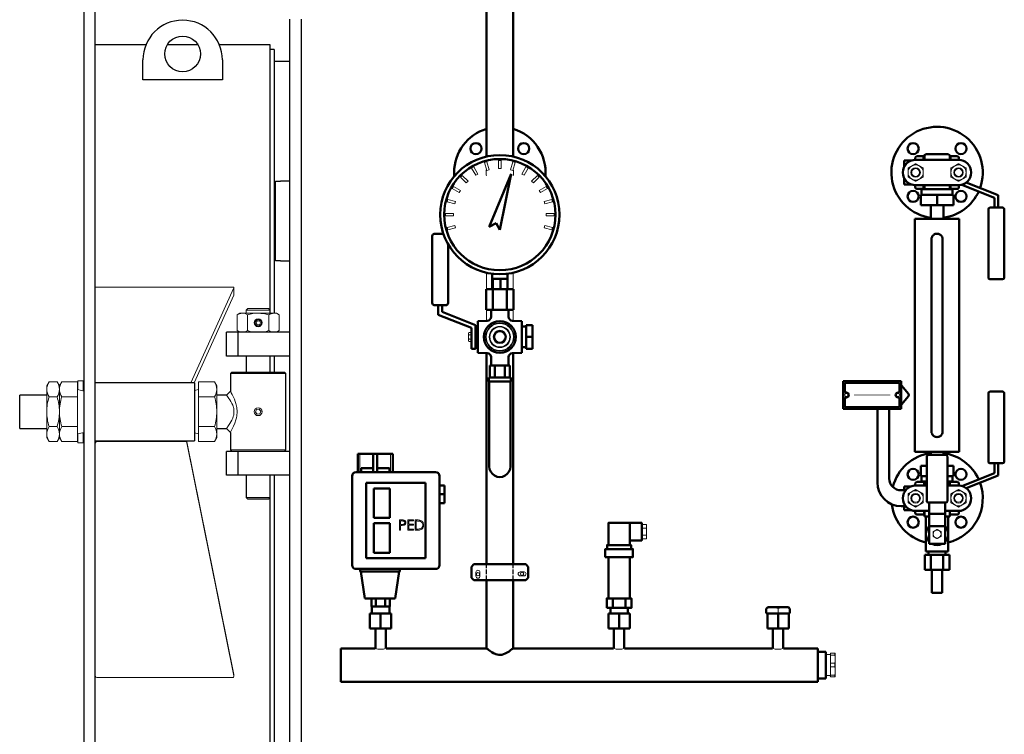
# Model space of a CAD drawing. Units: millimetres. Extents: x -26125 to 17558, y -165573 to 7884.
# Drawn here: x 6876 to 8114, y 3921 to 4820 of the extents above; entities that cross this region are included whole.
import ezdxf

# ---------------------------------------------------------------- set-up
doc = ezdxf.new("R2010")
doc.units = ezdxf.units.MM
doc.header["$LTSCALE"] = 10
doc.linetypes.add('AM_ISO02W050', pattern=[7.5, 6, -1.5])
doc.linetypes.add('AM_ISO08W050', pattern=[18, 12, -1.5, 3, -1.5])
for name, color, linetype, lineweight in [('AM_0', 7, 'Continuous', 50), ('AM_01', 145, 'Continuous', 25), ('AM_3', 6, 'AM_ISO02W050', 25), ('AM_4', 1, 'Continuous', 18), ('AM_6', 2, 'Continuous', 35), ('AM_7', 4, 'AM_ISO08W050', 15)]:
    doc.layers.add(name, color=color, linetype=linetype, lineweight=lineweight)

# ---------------------------------------------------------------- blocks, each defined once
blk = doc.blocks.new('Staffa + targa livello')
at = {"layer": 'AM_0'}
for p, q in [((-96.7, 80.5), (-96.7, 115.5)), ((-96.7, 115.5), (-23.7, 115.5)), ((-94.7, 113.5), (-25.7, 113.5)), ((-94.7, 101), (-94.7, 113.5)), ((-25.7, 101), (-25.7, 113.5)), ((-23.7, 80.5), (-23.7, 115.5)), ((-92.7, 101), (-94.7, 101)), ((-27.7, 101), (-25.7, 101)), ((-94.7, 82.5), (-94.7, 95)), ((-92.7, 95), (-94.7, 95)), ((-27.7, 95), (-25.7, 95)), ((-25.7, 82.5), (-25.7, 95)), ((-96.7, 80.5), (-23.7, 80.5)), ((-94.7, 82.5), (-25.7, 82.5)), ((-53.7, -12), (-53.7, 80.5)), ((-38.7, 80.5), (-38.7, -7)), ((-23.7, -22), (-18.1, -22)), ((-18.1, -42), (-23.7, -42))]:
    blk.add_line(p, q, dxfattribs=at)
blk.add_lwpolyline([(-23.7, 110.1, -0.056127), (-23.4, 109.8), (-14.5, 99.3, -0.365442), (-14.5, 96.7), (-23.4, 86.2, -0.056127), (-23.7, 85.9)], format="xyb", dxfattribs=at)
at = {"layer": 'AM_0', "const_width": 1}
blk.add_lwpolyline([(-83.2, 98), (-37.2, 98)], dxfattribs=at)
at = {"layer": 'AM_0'}
for centre, radius, start, end in [((-92.7, 98), 3, 270, 90), ((-27.7, 98), 3, 90, 270), ((-23.7, -12), 30, 180, 270), ((-23.7, -7), 15, 180, 270)]:
    blk.add_arc(centre, radius, start, end, dxfattribs=at)
at = {"layer": 'AM_4'}
for centre in [(-92.7, 98), (-27.7, 98)]:
    blk.add_circle(centre, 2, dxfattribs=at)
blk = doc.blocks.new('Livelletta completa')
at = {"layer": 'AM_0'}
for p, q in [((-41.5, 6.8), (-41.5, 15)), ((-41.5, 15), (-33.5, 15)), ((-33.5, 15), (-32.6, 15)), ((-33.5, 15), (-33.5, 14.6)), ((-27.5, 18.5), (-27.5, 16)), ((-27, 16), (27, 16)), ((-25.5, 20.5), (-16.9, 20.5)), ((-17, 20), (-17, 16)), ((-16, 16), (-16, 21)), ((0, 23), (-14, 23)), ((14, 23), (0, 23)), ((16, 16), (16, 21)), ((16.9, 20.5), (25.5, 20.5)), ((17, 16), (17, 20)), ((27.5, 16), (27.5, 18.5)), ((-41.5, -15), (-41.5, -6.8)), ((-41.5, -15), (-33.5, -15)), ((-33.5, -14.6), (-33.5, -15)), ((-33.5, -15), (-32.6, -15)), ((-27.5, -16), (-27.5, -18.5)), ((27, -16), (-27, -16)), ((-25.5, -20.5), (-16.9, -20.5)), ((19.5, -21), (-19.5, -21)), ((-19.5, -21), (-19.5, -28)), ((-17, -16), (-17, -20)), ((-16, -21), (-16, -16)), ((16, -21), (16, -16)), ((16.9, -20.5), (25.5, -20.5)), ((17, -20), (17, -16)), ((19.5, -21), (19.5, -28)), ((27.5, -18.5), (27.5, -16)), ((31.2, -15.4), (72.3, -31.7)), ((76.8, -28.6), (36.7, -12.7)), ((-20.5, -28), (0, -28)), ((-20.5, -41), (-20.5, -28)), ((0, -28), (20.5, -28)), ((0, -41), (0, -28)), ((20.5, -41), (20.5, -28)), ((72.3, -31.7), (72.3, -42.2)), ((76.8, -42.2), (76.8, -28.6)), ((0, -41), (-20.5, -41)), ((-8, -58.5), (-8, -41)), ((20.5, -41), (0, -41)), ((8, -58.5), (8, -41)), ((64.5, -132.2), (64.5, -46.2)), ((66.5, -44.2), (82.5, -44.2)), ((84.5, -46.2), (84.5, -132.2)), ((-25.2, -58.5), (-28, -58.5)), ((-28, -58.5), (-28, -351.5)), ((-25.2, -58.5), (-20.2, -58.5)), ((20.2, -58.5), (-20.2, -58.5)), ((20.2, -58.5), (25.2, -58.5)), ((28, -58.5), (25.2, -58.5)), ((28, -58.5), (28, -351.5)), ((-7, -326), (-7, -84)), ((7, -84), (7, -326)), ((82.5, -134.2), (66.5, -134.2)), ((64.5, -277.8), (64.5, -363.8)), ((82.5, -275.8), (66.5, -275.8)), ((84.5, -363.8), (84.5, -277.8)), ((-28, -351.5), (-25.2, -351.5)), ((-20.2, -351.5), (-25.2, -351.5)), ((-20.2, -351.5), (20.2, -351.5)), ((-13, -357.5), (-13, -413.5)), ((11, -355.5), (-11, -355.5)), ((-8, -351.5), (-8, -355.5)), ((8, -351.5), (8, -355.5)), ((13, -413.5), (13, -357.5)), ((25.2, -351.5), (20.2, -351.5)), ((25.2, -351.5), (28, -351.5)), ((-13, -369), (-20.5, -369)), ((-20.5, -369), (-20.5, -382)), ((20.5, -369), (13, -369)), ((20.5, -369), (20.5, -382)), ((66.5, -365.8), (82.5, -365.8)), ((72.3, -378.3), (72.3, -367.8)), ((76.8, -367.8), (76.8, -381.4)), ((-20.5, -382), (-13, -382)), ((-19.5, -382), (-19.5, -389)), ((13, -382), (20.5, -382)), ((19.5, -382), (19.5, -389)), ((31.2, -394.6), (72.3, -378.3)), ((76.8, -381.4), (36.7, -397.3)), ((-41.5, -395), (-33.5, -395)), ((-41.5, -395), (-41.5, -400)), ((-32.6, -395), (-33.5, -395)), ((-33.5, -395.4), (-33.5, -395)), ((-27.5, -394), (-27.5, -391.5)), ((-13, -394), (-27, -394)), ((-16.9, -389.5), (-25.5, -389.5)), ((-13, -389), (-19.5, -389)), ((-16, -394), (-16, -389)), ((19.5, -389), (13, -389)), ((27, -394), (13, -394)), ((16, -394), (16, -389)), ((25.5, -389.5), (16.9, -389.5)), ((27.5, -391.5), (27.5, -394)), ((-41.5, -420), (-41.5, -425)), ((-11, -415.5), (11, -415.5)), ((-10, -415.5), (-10, -429.5)), ((10, -429.5), (10, -415.5)), ((-41.5, -425), (-33.5, -425)), ((-33.5, -425), (-33.5, -424.6)), ((-32.6, -425), (-33.5, -425)), ((-27.5, -428.5), (-27.5, -426)), ((-27, -426), (-10, -426)), ((-16.9, -430.5), (-25.5, -430.5)), ((-16, -433), (-16, -426)), ((-10, -433), (-16, -433)), ((-14, -433), (-14, -455)), ((-10, -429.5), (-10, -445.3)), ((10, -429.5), (-10, -429.5)), ((10, -426), (27, -426)), ((10, -445.3), (10, -429.5)), ((16, -433), (10, -433)), ((14, -433), (14, -455)), ((16, -433), (16, -426)), ((25.5, -430.5), (16.9, -430.5)), ((27.5, -426), (27.5, -428.5)), ((-10, -445.3), (-10, -467.5)), ((10, -445.3), (-10, -445.3)), ((10, -467.5), (10, -445.3)), ((-14, -455), (-14, -477)), ((14, -455), (14, -477)), ((10, -467.5), (-10, -467.5)), ((-15.6, -500), (-15.6, -481)), ((-7.8, -481), (-15.6, -481)), ((-14, -477), (0, -477)), ((-10.7, -477), (-10.7, -481)), ((-7.8, -500), (-7.8, -481)), ((7.8, -481), (-7.8, -481)), ((0, -477), (14, -477)), ((7.8, -500), (7.8, -481)), ((15.6, -481), (7.8, -481)), ((10.6, -477), (10.6, -481)), ((15.6, -500), (15.6, -481)), ((-15.6, -500), (-7.8, -500)), ((-7.8, -500), (7.8, -500)), ((-6.5, -500), (-6.5, -529)), ((6.5, -500), (6.5, -529)), ((7.8, -500), (15.6, -500)), ((-6.5, -529), (6.5, -529))]:
    blk.add_line(p, q, dxfattribs=at)
for centre in [(-30.1, 30.1), (30.1, 30.1), (-30.1, -30.1), (30.1, -30.1), (-30.1, -379.9), (30.1, -379.9), (-30.1, -440.1), (30.1, -440.1)]:
    blk.add_circle(centre, 7, dxfattribs=at)
for centre, radius, start, end in [((0, 0), 57.5, 340.1071, 262.0025), ((-27, 0), 16, 90, 270), ((-25.5, 18.5), 2, 90, 180), ((-15, 20), 2, 114.2952, 180), ((-14, 21), 2, 90, 180), ((14, 21), 2, 0, 90), ((15, 20), 2, 0, 65.7048), ((25.5, 18.5), 2, 0, 90), ((27, 0), 16, 270, 90), ((-25.5, -18.5), 2, 180, 270), ((-15, -20), 2, 180, 210), ((0, 0), 57.5, 277.9975, 335.5206), ((15, -20), 2, 330, 0), ((25.5, -18.5), 2, 270, 0), ((66.5, -46.2), 2, 90, 180), ((70.3, -42.2), 2, 270, 0), ((78.8, -42.2), 2, 180, 270), ((82.5, -46.2), 2, 0, 90), ((0, -84), 7, 130.9893, 180), ((0, -84), 7, 0, 49.0107), ((66.5, -132.2), 2, 180, 270), ((82.5, -132.2), 2, 270, 0), ((66.5, -277.8), 2, 90, 180), ((82.5, -277.8), 2, 0, 90), ((0, -326), 7, 180, 229.0107), ((0, -326), 7, 310.9893, 0), ((0, -410), 57.5, 97.9975, 165.5339), ((-11, -357.5), 2, 90, 180), ((0, -410), 57.5, 24.4794, 82.0025), ((11, -357.5), 2, 0, 90), ((66.5, -363.8), 2, 180, 270), ((70.3, -367.8), 2, 0, 90), ((78.8, -367.8), 2, 90, 180), ((82.5, -363.8), 2, 270, 0), ((-27, -410), 16, 90, 270), ((-25.5, -391.5), 2, 90, 180), ((0, -410), 57.5, 284.0919, 19.8929), ((25.5, -391.5), 2, 0, 90), ((27, -410), 16, 270, 90), ((0, -410), 57.5, 187.5321, 255.9081), ((-11, -413.5), 2, 180, 270), ((11, -413.5), 2, 270, 0), ((-25.5, -428.5), 2, 180, 270), ((25.5, -428.5), 2, 270, 0), ((0, -455), 14, 135.5847, 224.4153), ((0, -455), 14, 315.5847, 44.4153), ((0, -455), 14, 243.2345, 296.7655)]:
    blk.add_arc(centre, radius, start, end, dxfattribs=at)
for points in [[(4.6, -78.7), (4.3, -78.4), (3.9, -78.2), (3, -77.6), (2.4, -77.4), (0.7, -77), (-0.4, -76.9), (-2.6, -77.4), (-3.7, -77.9), (-4.6, -78.7)], [(-4.6, -331.3), (-4.3, -331.6), (-3.9, -331.8), (-3, -332.4), (-2.4, -332.6), (-0.7, -333), (0.4, -333.1), (2.6, -332.6), (3.7, -332.1), (4.6, -331.3)]]:
    blk.add_open_spline(points, degree=3, knots=[0, 0, 0, 0, 2.137547, 2.137547, 5.557623, 5.557623, 11.029745, 11.029745, 17.100379, 17.100379, 17.100379, 17.100379], dxfattribs=at)
at = {"layer": 'AM_4'}
for p, q in [((-17, -394), (-17, -390)), ((17, -390), (17, -394)), ((-17, -430), (-17, -426)), ((17, -426), (17, -430))]:
    blk.add_line(p, q, dxfattribs=at)
for centre, radius in [((-27, 0), 9.5), ((-27, 0), 6), ((-27, 0), 4.93), ((27, 0), 9.5), ((27, 0), 6), ((27, 0), 4.93), ((-27, -410), 9.5), ((-27, -410), 6), ((-27, -410), 4.93), ((27, -410), 9.5), ((27, -410), 6), ((27, -410), 4.93)]:
    blk.add_circle(centre, radius, dxfattribs=at)
for centre, radius, start, end in [((-15, -390), 2, 150, 180), ((15, -390), 2, 0, 30), ((-15, -430), 2, 180, 240), ((15, -430), 2, 300, 0), ((0, -455), 5, 0, 180), ((0, -455), 5, 180, 0)]:
    blk.add_arc(centre, radius, start, end, dxfattribs=at)
for points, weights in [([(-27, 11), (-31.8, 8.2), (-36.5, 5.5)], [1, 1.15470053838, 1]), ([(-36.5, 5.5), (-36.5, 0), (-36.5, -5.5)], [1, 1.15470053838, 1]), ([(-17.5, 5.5), (-22.2, 8.2), (-27, 11)], [1, 1.15470053838, 1]), ([(-17.5, -5.5), (-17.5, 0), (-17.5, 5.5)], [1, 1.15470053838, 1]), ([(27, 11), (22.2, 8.2), (17.5, 5.5)], [1, 1.15470053838, 1]), ([(17.5, 5.5), (17.5, 0), (17.5, -5.5)], [1, 1.15470053838, 1]), ([(36.5, 5.5), (31.8, 8.2), (27, 11)], [1, 1.15470053838, 1]), ([(36.5, -5.5), (36.5, 0), (36.5, 5.5)], [1, 1.15470053838, 1]), ([(-36.5, -5.5), (-31.8, -8.2), (-27, -11)], [1, 1.15470053838, 1]), ([(-27, -11), (-22.2, -8.2), (-17.5, -5.5)], [1, 1.15470053838, 1]), ([(17.5, -5.5), (22.2, -8.2), (27, -11)], [1, 1.15470053838, 1]), ([(27, -11), (31.8, -8.2), (36.5, -5.5)], [1, 1.15470053838, 1]), ([(-27, -399), (-31.8, -401.8), (-36.5, -404.5)], [1, 1.15470053838, 1]), ([(-36.5, -404.5), (-36.5, -410), (-36.5, -415.5)], [1, 1.15470053838, 1]), ([(-17.5, -404.5), (-22.2, -401.8), (-27, -399)], [1, 1.15470053838, 1]), ([(-17.5, -415.5), (-17.5, -410), (-17.5, -404.5)], [1, 1.15470053838, 1]), ([(27, -399), (22.2, -401.8), (17.5, -404.5)], [1, 1.15470053838, 1]), ([(17.5, -404.5), (17.5, -410), (17.5, -415.5)], [1, 1.15470053838, 1]), ([(36.5, -404.5), (31.8, -401.8), (27, -399)], [1, 1.15470053838, 1]), ([(36.5, -415.5), (36.5, -410), (36.5, -404.5)], [1, 1.15470053838, 1]), ([(-36.5, -415.5), (-31.8, -418.2), (-27, -421)], [1, 1.15470053838, 1]), ([(-27, -421), (-22.2, -418.2), (-17.5, -415.5)], [1, 1.15470053838, 1]), ([(17.5, -415.5), (22.2, -418.2), (27, -421)], [1, 1.15470053838, 1]), ([(27, -421), (31.8, -418.2), (36.5, -415.5)], [1, 1.15470053838, 1]), ([(-5, -452.1), (-2.5, -450.7), (0, -449.2)], [1, 1.15455095302, 1]), ([(-5, -455), (-5, -453.7), (-5, -452.1)], [1, 1.0380269746, 1]), ([(-5, -457.9), (-5, -456.3), (-5, -455)], [1, 1.0380269746, 1]), ([(0, -460.8), (-2.5, -459.3), (-5, -457.9)], [1, 1.15455095302, 1]), ([(0, -449.2), (2.5, -450.7), (5, -452.1)], [1, 1.15455095302, 1]), ([(5, -457.9), (2.5, -459.3), (0, -460.8)], [1, 1.15455095302, 1]), ([(5, -452.1), (5, -453.7), (5, -455)], [1, 1.0380269746, 1]), ([(5, -455), (5, -456.3), (5, -457.9)], [1, 1.0380269746, 1])]:
    blk.add_rational_spline(points, weights, degree=2, dxfattribs=at)
at = {"layer": 'AM_7'}
blk.add_blockref('Staffa + targa livello', (-21.4, -378), dxfattribs=at)
blk = doc.blocks.new('PRESSOSTATO')
at = {"layer": 'AM_0'}
for p, q in [((-28.8, 201), (-28.8, 178)), ((15.2, 201), (-28.8, 201)), ((-9.3, 201), (-9.3, 178)), ((-4.3, 178), (-4.3, 201)), ((15.2, 178), (15.2, 201)), ((-30.8, 178), (69.2, 178)), ((-24.6, 183), (-24.6, 178)), ((-9.2, 183), (-24.6, 183)), ((11.1, 183), (-4.3, 183)), ((11.1, 178), (11.1, 183)), ((-35.8, 61), (-35.8, 173)), ((-18.3, 69.5), (-18.3, 164.5)), ((-18.3, 164.5), (56.7, 164.5)), ((56.7, 164.5), (56.7, 69.5)), ((74.2, 173), (74.2, 61)), ((-8.3, 120.5), (-8.3, 157.5)), ((-8.3, 157.5), (11.7, 157.5)), ((11.7, 157.5), (11.7, 120.5)), ((74.2, 161), (80.2, 161)), ((74.2, 150), (80.2, 150)), ((80.2, 150), (80.2, 161)), ((80.2, 139), (80.2, 150)), ((74.2, 139), (80.2, 139)), ((11.7, 120.5), (-8.3, 120.5)), ((-8.3, 76.5), (-8.3, 113.5)), ((-8.3, 113.5), (11.7, 113.5)), ((11.7, 113.5), (11.7, 76.5)), ((11.7, 76.5), (-8.3, 76.5)), ((56.7, 69.5), (-18.3, 69.5)), ((69.2, 56), (-30.8, 56)), ((-25.8, 53), (-25.8, 56)), ((-25.8, 53), (24.2, 53)), ((-24.8, 53), (-20, 19)), ((18.4, 19), (23.2, 53)), ((24.2, 56), (24.2, 53)), ((-20, 19), (18.4, 19)), ((-11.5, 9), (-11.5, 19)), ((-5.8, 9), (-5.8, 19)), ((5.8, 9), (5.8, 19)), ((11.5, 9), (11.5, 19)), ((11.5, 9), (-11.5, 9)), ((-11, 9), (-11, 0)), ((-11, 0), (11, 0)), ((11, 0), (11, 9))]:
    blk.add_line(p, q, dxfattribs=at)
for centre, start, end in [((-30.8, 173), 90, 180), ((69.2, 173), 0, 90), ((-30.8, 61), 180, 270), ((69.2, 61), 270, 0)]:
    blk.add_arc(centre, 5, start, end, dxfattribs=at)
at = {"layer": 'AM_4'}
for p, q in [((-26.1, 178), (-26.1, 201)), ((12.6, 201), (12.6, 178)), ((23.9, 117.7), (26.3, 117.7)), ((23.9, 105), (23.9, 117.7)), ((25, 116.4), (25, 112.2)), ((27.3, 116.4), (25, 116.4)), ((25, 112.2), (27.2, 112.1)), ((34.3, 117.7), (41.4, 117.7)), ((34.3, 105), (34.3, 117.7)), ((35.4, 116.4), (35.4, 112.5)), ((41.4, 116.4), (35.4, 116.4)), ((35.4, 112.5), (41.4, 112.5)), ((41.4, 117.7), (41.4, 116.4)), ((41.4, 112.5), (41.4, 111.2)), ((43.7, 117.7), (46.3, 117.7)), ((43.7, 105), (43.7, 117.7)), ((44.9, 116.4), (44.9, 106.3)), ((45.8, 116.4), (44.9, 116.4)), ((25, 105), (23.9, 105)), ((25, 110.9), (25, 105)), ((25.9, 110.9), (25, 110.9)), ((41.4, 105), (34.3, 105)), ((35.4, 111.2), (35.4, 106.3)), ((41.4, 111.2), (35.4, 111.2)), ((35.4, 106.3), (41.4, 106.3)), ((41.4, 106.3), (41.4, 105)), ((47.7, 105), (43.7, 105)), ((44.9, 106.3), (46.3, 106.3))]:
    blk.add_line(p, q, dxfattribs=at)
for points, knots in [([(26.3, 117.7), (26.9, 117.7), (27.9, 117.7), (28.8, 117.6), (29.2, 117.5)], [0, 0, 0, 0, 0.560313, 1, 1, 1, 1]), ([(27.2, 112.1), (27.6, 112.1), (28.3, 112.2), (29.3, 112.3), (29.9, 112.8), (30.4, 113.3), (30.5, 113.9), (30.5, 114.3)], [0, 0, 0, 0, 0.251133, 0.501039, 0.626323, 0.751733, 1, 1, 1, 1]), ([(30.5, 114.3), (30.5, 114.7), (30.4, 115.2), (29.9, 115.8), (29.3, 116.2), (28.4, 116.4), (27.7, 116.4), (27.3, 116.4)], [0, 0, 0, 0, 0.248314, 0.373729, 0.499032, 0.748873, 1, 1, 1, 1]), ([(31.7, 114.3), (31.6, 113.9), (31.6, 113), (30.9, 112), (30.1, 111.4), (29.5, 111.2), (29.1, 111.1)], [0, 0, 0, 0, 0.280067, 0.559335, 0.779455, 1, 1, 1, 1]), ([(29.2, 117.5), (29.6, 117.4), (30.4, 117.1), (31.2, 116.2), (31.6, 115.3), (31.7, 114.6), (31.7, 114.3)], [0, 0, 0, 0, 0.279711, 0.559388, 0.779477, 1, 1, 1, 1]), ([(49.7, 116), (48.9, 116.2), (47.6, 116.4), (46.3, 116.4), (45.8, 116.4)], [0, 0, 0, 0, 0.559541, 1, 1, 1, 1]), ([(46.3, 117.7), (47, 117.7), (48.4, 117.7), (49.7, 117.4), (50.3, 117.2)], [0, 0, 0, 0, 0.560439, 1, 1, 1, 1]), ([(53, 111.2), (53, 111.8), (52.9, 113), (52.1, 114.5), (51, 115.5), (50.1, 115.9), (49.7, 116)], [0, 0, 0, 0, 0.28019, 0.559757, 0.779794, 1, 1, 1, 1]), ([(50.3, 117.2), (51, 116.9), (52.3, 116.3), (53.4, 114.6), (54.1, 112.9), (54.1, 111.8), (54.1, 111.2)], [0, 0, 0, 0, 0.2794182, 0.5590307, 0.7794096, 1, 1, 1, 1]), ([(29.1, 111.1), (28.5, 111), (27.5, 110.9), (26.4, 110.9), (25.9, 110.9)], [0, 0, 0, 0, 0.5596932, 1, 1, 1, 1]), ([(46.3, 106.3), (47, 106.3), (48.2, 106.3), (49.4, 106.5), (49.9, 106.6)], [0, 0, 0, 0, 0.560426, 1, 1, 1, 1]), ([(54.1, 111.2), (54.1, 110.6), (54, 109.3), (53.3, 107.5), (51.9, 105.9), (49.9, 105.1), (48.4, 105), (47.7, 105)], [0, 0, 0, 0, 0.187044, 0.373837, 0.560392, 0.77941, 1, 1, 1, 1]), ([(49.9, 106.6), (50.5, 106.8), (51.5, 107.3), (52.4, 108.5), (52.9, 109.9), (53, 110.8), (53, 111.2)], [0, 0, 0, 0, 0.279581, 0.559123, 0.779385, 1, 1, 1, 1])]:
    blk.add_open_spline(points, degree=3, knots=knots, dxfattribs=at)
blk = doc.blocks.new('Trasmettitore')
at = {"layer": 'AM_0'}
for p, q in [((11, 0), (-11, 0)), ((-11, -7), (-11, 0)), ((-8, 12), (-8, 0)), ((8, 12), (8, 0)), ((11, -7), (11, 0))]:
    blk.add_line(p, q, dxfattribs=at)
for points in [[(-13.5, 79), (13.5, 79), (13.5, 107), (-13.5, 107)], [(13.5, 85), (28.5, 85), (28.5, 107), (13.5, 107)], [(-15, 74), (15, 74), (15, 79), (-15, 79)], [(-17.5, 64), (17.5, 64), (17.5, 74), (-17.5, 74)], [(-13.5, 12), (13.5, 12), (13.5, 64), (-13.5, 64)], [(-15.5, 0), (15.5, 0), (15.5, 12), (-15.5, 12)]]:
    blk.add_lwpolyline(points, close=True, dxfattribs=at)
at = {"layer": 'AM_4'}
for p, q in [((29.5, 103), (28.5, 103)), ((29.5, 89), (29.5, 103)), ((29.5, 100.5), (34.5, 100.5)), ((28.5, 89), (29.5, 89)), ((29.5, 91.5), (34.5, 91.5)), ((-10.65, 0), (-10.65, -7)), ((10.65, -7), (10.65, 0))]:
    blk.add_line(p, q, dxfattribs=at)
blk.add_lwpolyline([(29.5, 87), (34.5, 87), (34.5, 105), (29.5, 105)], close=True, dxfattribs=at)
blk = doc.blocks.new('Rampa strum GSX010 gss72')
at = {"layer": 'AM_0'}
for p, q in [((-16.7, 280), (-16.7, 20.1)), ((16.7, 20.1), (16.7, 280)), ((14.3, -1.8), (-13.3, -68.3)), ((0, -72.3), (14.3, -1.8)), ((-13.3, -68.3), (-4.6, -63.7)), ((-4.6, -63.7), (0, -72.3)), ((-85, -80), (-85, -164)), ((-82, -77), (-71.1, -77)), ((-65, -164), (-65, -90.4)), ((-9.6, -127.4), (-9.6, -134)), ((-9, -134), (-9.6, -134)), ((-9.6, -147), (-9.6, -134)), ((-8.9, -134), (-9, -134)), ((-8.9, -147), (-8.9, -134)), ((-6.4, -134), (-8.9, -134)), ((-1.7, -134), (-6.4, -134)), ((0.7, -134), (-1.7, -134)), ((0.7, -147), (0.7, -134)), ((3, -134), (0.7, -134)), ((7.3, -134), (3, -134)), ((9.6, -134), (7.3, -134)), ((9.6, -134), (9.6, -127.4)), ((9.6, -147), (9.6, -134)), ((-17.3, -147), (-17.3, -173)), ((-8.7, -147), (-17.3, -147)), ((-8.7, -173), (-8.7, -147)), ((8.7, -147), (-8.7, -147)), ((8.7, -173), (8.7, -147)), ((17.3, -147), (8.7, -147)), ((17.3, -173), (17.3, -147)), ((-68, -167), (-82, -167)), ((-77.5, -167), (-77.5, -179)), ((-72.5, -167), (-72.5, -175.5)), ((-8.7, -173), (-17.3, -173)), ((-11, -173), (-11, -181.6)), ((8.7, -173), (-8.7, -173)), ((17.3, -173), (8.7, -173)), ((11, -181.6), (11, -173)), ((-77.5, -179), (-35.5, -195.5)), ((-30.5, -192), (-72.5, -175.5)), ((-35.5, -195.5), (-35.5, -222)), ((-30.5, -202.4), (-30.5, -192)), ((-27.5, -196), (-30.5, -196)), ((-15.8, -186.6), (-27.5, -187)), ((-27.5, -227), (-27.5, -187)), ((27.5, -187), (15.8, -186.6)), ((27.5, -207), (27.5, -187)), ((33, -194), (27.5, -194)), ((33, -207), (33, -192)), ((33, -192), (41, -192)), ((41, -207), (41, -192)), ((-30.5, -211.6), (-30.5, -202.4)), ((27.5, -227), (27.5, -207)), ((33, -222), (33, -207)), ((33, -207), (41, -207)), ((41, -222), (41, -207)), ((-35.5, -222), (-30.5, -222)), ((-30.5, -222), (-30.5, -211.6)), ((-30.5, -218), (-27.5, -218)), ((27.5, -220), (33, -220)), ((41, -222), (33, -222)), ((-27.5, -227), (-15.8, -227.4)), ((-16.7, -227.4), (-16.7, -493.1)), ((-11, -232.4), (-11, -243)), ((11, -243), (11, -232.4)), ((15.8, -227.4), (27.5, -227)), ((16.7, -493.1), (16.7, -227.4)), ((-12.7, -243), (-12.7, -258)), ((-12.7, -243), (-9.5, -243)), ((-9.5, -243), (-6.4, -243)), ((-6.4, -243), (-6.4, -258)), ((-6.4, -243), (0, -243)), ((0, -243), (6.4, -243)), ((6.4, -243), (6.4, -258)), ((6.4, -243), (9.5, -243)), ((9.5, -243), (12.7, -243)), ((12.7, -258), (12.7, -243)), ((-14, -258), (-14, -263)), ((-14, -258), (-12.1, -258)), ((-12.1, -258), (14, -258)), ((14, -263), (14, -258)), ((-14, -263), (-12.1, -263)), ((-13.3, -263), (-13.3, -370)), ((-12.1, -263), (14, -263)), ((13.3, -370), (13.3, -263)), ((-32.5, -493.1), (-35.5, -496.1)), ((32.5, -493.1), (-32.5, -493.1)), ((35.5, -496.1), (32.5, -493.1)), ((-35.5, -510.1), (-35.5, -496.1)), ((35.5, -510.1), (35.5, -496.1)), ((-35.5, -510.1), (-32.5, -513.1)), ((32.5, -513.1), (-32.5, -513.1)), ((-16.7, -513.1), (-16.7, -598.9)), ((16.7, -598.9), (16.7, -513.1)), ((32.5, -513.1), (35.5, -510.1)), ((-163.5, -555.2), (-163.3, -555)), ((-163.5, -573.8), (-163.5, -555.2)), ((-163.3, -555), (-136.7, -555)), ((-150, -555.2), (-150, -555)), ((-150, -573.8), (-150, -555.2)), ((-136.5, -555.2), (-136.7, -555)), ((-136.5, -573.8), (-136.5, -555.2)), ((136.5, -555.2), (136.7, -555)), ((136.5, -573.8), (136.5, -555.2)), ((136.7, -555), (163.3, -555)), ((150, -555.2), (150, -555)), ((150, -573.8), (150, -555.2)), ((163.5, -555.2), (163.3, -555)), ((163.5, -573.8), (163.5, -555.2)), ((335, -549), (337, -547)), ((335, -554), (335, -549)), ((336, -555), (335, -554)), ((336, -555), (364, -555)), ((336.5, -555.2), (336.7, -555)), ((336.5, -573.8), (336.5, -555.2)), ((336.7, -555), (363.3, -555)), ((337, -547), (363, -547)), ((350, -555.2), (350, -555)), ((350, -573.8), (350, -555.2)), ((363, -547), (365, -549)), ((363.5, -555.2), (363.3, -555)), ((363.5, -573.8), (363.5, -555.2)), ((364, -555), (365, -554)), ((365, -549), (365, -554)), ((-163.5, -573.8), (-163.3, -574)), ((-136.7, -574), (-163.3, -574)), ((-156.5, -574), (-156.5, -599.1)), ((-150, -573.8), (-150, -574)), ((-143.5, -599.1), (-143.5, -574)), ((-136.7, -574), (-136.5, -573.8)), ((136.5, -573.8), (136.7, -574)), ((163.3, -574), (136.7, -574)), ((143.5, -574), (143.5, -599.1)), ((150, -573.8), (150, -574)), ((156.5, -599.1), (156.5, -574)), ((163.3, -574), (163.5, -573.8)), ((336.5, -573.8), (336.7, -574)), ((363.3, -574), (336.7, -574)), ((343.5, -574), (343.5, -599.1)), ((350, -573.8), (350, -574)), ((356.5, -599.1), (356.5, -574)), ((363.3, -574), (363.5, -573.8)), ((-156.9, -598.9), (-200, -598.9)), ((-200, -598.9), (-200, -641.1)), ((-16.7, -598.9), (-143, -598.9)), ((143, -598.9), (16.7, -598.9)), ((343, -598.9), (157, -598.9)), ((400, -598.9), (357, -598.9)), ((400, -598.9), (400, -641.1)), ((410, -603.1), (400, -603.1)), ((410, -636.8), (410, -603.1)), ((-200, -641.1), (400, -641.1)), ((400, -636.8), (410, -636.8))]:
    blk.add_line(p, q, dxfattribs=at)
at = {"layer": 'AM_0', "flags": 128}
blk.add_lwpolyline([(-16.7, -598.9), (-16.5, -599), (-16, -599.4), (-15.2, -600.1), (-14.1, -600.9), (-12.4, -602.1), (-10.2, -603.6), (-7.8, -605), (-4.9, -606.2), (-3.2, -606.7), (-1.3, -607), (0.6, -607.1), (2.5, -606.9), (4.6, -606.3), (6.6, -605.5), (9.2, -604.1), (11.6, -602.7), (13.6, -601.3), (15.2, -600.1), (16, -599.5), (16.5, -599.1), (16.7, -598.9), (16.7, -598.9)], dxfattribs=at)
at = {"layer": 'AM_0'}
for centre, radius in [((-30.1, 30.1), 7), ((30.1, 30.1), 7), ((0, -53), 75), ((0, -53), 70), ((0, -207), 20)]:
    blk.add_circle(centre, radius, dxfattribs=at)
for centre, radius, start, end in [((0, 280), 16.7, 0, 180), ((0, 0), 57.5, 106.884, 180), ((0, 0), 57.5, 355.3864, 73.116), ((0, 0), 57.5, 180, 184.6136), ((-82, -80), 3, 90, 180), ((-82, -164), 3, 180, 270), ((-68, -164), 3, 270, 0), ((-16, -181.6), 5, 271.5268, 359.9747), ((16, -181.6), 5, 180.0251, 268.4688), ((0, -270), 57.5, 118.5719, 122.0348), ((-16, -232.4), 5, 0.0254, 88.4731), ((16, -232.4), 5, 91.5315, 179.9747), ((0, -370), 13.3, 179.9821, 360)]:
    blk.add_arc(centre, radius, start, end, dxfattribs=at)
at = {"layer": 'AM_3', "ltscale": 0.1}
for p, q in [((-16.7, -513.1), (-16.7, -493.1)), ((16.7, -513.1), (16.7, -493.1))]:
    blk.add_line(p, q, dxfattribs=at)
at = {"layer": 'AM_4'}
for p, q in [((-16.2, 13.4), (-19.2, 12.6)), ((-19.2, 12.6), (-16.5, 2.7)), ((-13.6, 3.5), (-16.2, 13.4)), ((-1.5, 15.3), (-1.5, 5.1)), ((1.5, 15.3), (-1.5, 15.3)), ((1.5, 5.1), (1.5, 15.3)), ((16.2, 13.4), (13.6, 3.5)), ((19.2, 12.6), (16.2, 13.4)), ((16.5, 2.7), (19.2, 12.6)), ((-32.8, 7), (-35.5, 5.4)), ((-35.5, 5.4), (-30.4, -3.4)), ((-27.7, -1.9), (-32.8, 7)), ((-16.5, 2.7), (-13.6, 3.5)), ((-1.5, 5.1), (1.5, 5.1)), ((13.6, 3.5), (16.5, 2.7)), ((32.8, 7), (27.7, -1.9)), ((30.4, -3.4), (35.5, 5.4)), ((35.5, 5.4), (32.8, 7)), ((-47.2, -3.6), (-49.4, -5.8)), ((-49.4, -5.8), (-42.2, -13)), ((-40, -10.8), (-47.2, -3.6)), ((-42.2, -13), (-40, -10.8)), ((-30.4, -3.4), (-27.7, -1.9)), ((27.7, -1.9), (30.4, -3.4)), ((47.2, -3.6), (40, -10.8)), ((40, -10.8), (42.2, -13)), ((42.2, -13), (49.4, -5.8)), ((49.4, -5.8), (47.2, -3.6)), ((-58.4, -17.5), (-60, -20.2)), ((-60, -20.2), (-51.1, -25.3)), ((-49.6, -22.6), (-58.4, -17.5)), ((-51.1, -25.3), (-49.6, -22.6)), ((58.4, -17.5), (49.6, -22.6)), ((49.6, -22.6), (51.1, -25.3)), ((51.1, -25.3), (60, -20.2)), ((60, -20.2), (58.4, -17.5)), ((-65.6, -33.8), (-66.4, -36.8)), ((-66.4, -36.8), (-56.5, -39.4)), ((-55.7, -36.5), (-65.6, -33.8)), ((-56.5, -39.4), (-55.7, -36.5)), ((65.6, -33.8), (55.7, -36.5)), ((55.7, -36.5), (56.5, -39.4)), ((56.5, -39.4), (66.4, -36.8)), ((66.4, -36.8), (65.6, -33.8)), ((-68.3, -51.5), (-68.3, -54.5)), ((-58.1, -51.5), (-68.3, -51.5)), ((-68.3, -54.5), (-58.1, -54.5)), ((-58.1, -54.5), (-58.1, -51.5)), ((58.1, -51.5), (58.1, -54.5)), ((68.3, -51.5), (58.1, -51.5)), ((58.1, -54.5), (68.3, -54.5)), ((68.3, -54.5), (68.3, -51.5)), ((-56.5, -66.6), (-66.4, -69.2)), ((-66.4, -69.2), (-65.6, -72.2)), ((-65.6, -72.2), (-55.7, -69.5)), ((-55.7, -69.5), (-56.5, -66.6)), ((56.5, -66.6), (55.7, -69.5)), ((55.7, -69.5), (65.6, -72.2)), ((66.4, -69.2), (56.5, -66.6)), ((65.6, -72.2), (66.4, -69.2)), ((-16.7, -126.1), (-16.7, -147)), ((16.7, -147), (16.7, -126.1)), ((-16.7, -173), (-16.7, -186.6)), ((16.7, -186.6), (16.7, -173)), ((-39.1, -201.2), (-39.5, -202)), ((-39.5, -202), (-39.5, -207)), ((-39.1, -204.1), (-39.5, -207)), ((-39.5, -207), (-39.1, -209.9)), ((-39.5, -207), (-39.5, -212)), ((-36, -201.2), (-39.1, -201.2)), ((-39.1, -204.1), (-36, -204.1)), ((-36, -209.9), (-39.1, -209.9)), ((-36, -201.2), (-36, -204.1)), ((-35.5, -202.6), (-36, -202.6)), ((-36, -204.1), (-36, -209.9)), ((-36, -209.9), (-36, -212.8)), ((-6.5, -207), (-6.5, -203.2)), ((-6.5, -210.8), (-6.5, -207)), ((6.5, -203.2), (6.5, -207)), ((6.5, -207), (6.5, -210.8)), ((-39.5, -212), (-39.1, -212.8)), ((-36, -212.8), (-39.1, -212.8)), ((-36, -211.4), (-35.5, -211.4)), ((-30, -503.1), (-30, -508.1)), ((-25, -508.1), (-25, -503.1)), ((30.5, -502.6), (25.5, -502.6)), ((25.5, -507.6), (30.5, -507.6)), ((350, -554), (350, -548.7)), ((415, -606.8), (410, -606.8)), ((421.2, -605.1), (416, -605.1)), ((416, -607.4), (416, -605.1)), ((421.2, -607.4), (421.2, -605.1)), ((421.2, -605.1), (422, -605.1)), ((422, -605.1), (422, -609.6)), ((416, -607.4), (421.2, -607.4)), ((416, -617.7), (416, -607.4)), ((421.2, -617.7), (416, -617.7)), ((416, -622.3), (416, -617.7)), ((422, -609.6), (421.2, -607.4)), ((421.2, -617.7), (422, -615.6)), ((421.2, -622.3), (421.2, -617.7)), ((422, -609.6), (422, -615.6)), ((422, -615.6), (422, -624.4)), ((416, -622.3), (421.2, -622.3)), ((416, -632.6), (416, -622.3)), ((422, -624.4), (421.2, -622.3)), ((421.2, -632.6), (422, -630.4)), ((422, -624.4), (422, -630.4)), ((422, -630.4), (422, -634.8)), ((410, -633.2), (415, -633.2)), ((421.2, -632.6), (416, -632.6)), ((416, -634.8), (416, -632.6)), ((416, -634.8), (421.2, -634.8)), ((421.2, -634.8), (421.2, -632.6)), ((422, -634.8), (421.2, -634.8))]:
    blk.add_line(p, q, dxfattribs=at)
at = {"layer": 'AM_4', "flags": 128}
for points in [[(-6.5, -203.2), (-4.8, -202.3), (-3, -201.2), (0, -199.5)], [(0, -199.5), (1.7, -200.5), (3.5, -201.5), (6.5, -203.2)], [(0, -214.5), (-1.7, -213.5), (-3.5, -212.5), (-6.5, -210.8)], [(6.5, -210.8), (4.8, -211.7), (3, -212.8), (0, -214.5)]]:
    blk.add_lwpolyline(points, dxfattribs=at)
at = {"layer": 'AM_4'}
for centre, radius in [((0, -207), 17.9), ((0, -207), 17.5), ((0, -207), 17.1), ((0, -207), 13.4), ((0, -207), 13), ((0, -207), 12.6), ((0, -207), 8.39), ((0, -207), 8), ((0, -207), 7.61), ((-27.5, -505.6), 2), ((28, -505.1), 2)]:
    blk.add_circle(centre, radius, dxfattribs=at)
for centre, radius, start, end in [((0, 0), 17.3, 165.4927, 180), ((0, 0), 17.3, 180, 194.5073), ((0, 0), 17.3, 345.4927, 14.5073), ((-36.9, -202.7), 2.59, 146.2145, 213.7855), ((-36.9, -211.3), 2.59, 146.2145, 213.7855), ((0, -207), 6.5, 0, 180), ((0, -207), 6.5, 180, 0), ((-27.5, -503.1), 2.5, 0, 180), ((25.5, -505.1), 2.5, 90, 270), ((30.5, -505.1), 2.5, 270, 90), ((-27.5, -508.1), 2.5, 180, 0), ((342.9, -569.4), 21.9, 71.1045, 111.1259), ((342.5, -506.8), 47.8, 260.968, 279.032), ((357.1, -569.4), 21.9, 68.8741, 108.8955), ((357.5, -506.8), 47.8, 260.968, 279.032), ((-150, -578.4), 21.6, 251.3789, 288.8793), ((150, -578.4), 21.6, 251.1207, 288.8793), ((350, -578.4), 21.6, 251.1207, 288.8793), ((415, -605.8), 1, 270, 0), ((415, -634.2), 1, 0, 90)]:
    blk.add_arc(centre, radius, start, end, dxfattribs=at)
at = {"layer": 'AM_0'}
for name, p in [('PRESSOSTATO', (-150, -555)), ('Trasmettitore', (150, -548))]:
    blk.add_blockref(name, p, dxfattribs=at)
blk = doc.blocks.new('L-GSX2500')
at = {"layer": 'AM_01'}
for p, q in [((6956.9, 2690.5), (6956.9, 4882.9)), ((6970.9, 2690.5), (6970.9, 4882.9)), ((7215.9, 4616.8), (7215.9, 4820.8)), ((7229.9, 4820.8), (7229.9, 4616.8)), ((7034.8, 4788.7), (6970.9, 4788.7)), ((7100.1, 4788.7), (7061.7, 4788.7)), ((7190.9, 4788.7), (7127.1, 4788.7)), ((7190.9, 4450.7), (7190.9, 4788.7)), ((7195.9, 4782.7), (7190.9, 4782.7)), ((7195.9, 4782.7), (7195.9, 4450.7)), ((7030.9, 4744.5), (7030.9, 4769.5)), ((7130.9, 4769.5), (7130.9, 4744.5)), ((7215.9, 4767.7), (7195.9, 4767.7)), ((7130.9, 4744.5), (7030.9, 4744.5)), ((7197.9, 4516.8), (7197.9, 4616.8)), ((7197.9, 4616.8), (7203.9, 4616.8)), ((7215.9, 4616.8), (7203.9, 4616.8)), ((7215.9, 4334.9), (7215.9, 4616.8)), ((7229.9, 4616.8), (7229.9, 4334.9)), ((7203.9, 4516.8), (7197.9, 4516.8)), ((7203.9, 4516.8), (7215.9, 4516.8)), ((7135.9, 4396.7), (7135.9, 4426.7)), ((7150.9, 4426.7), (7135.9, 4426.7)), ((7150.9, 4396.7), (7150.9, 4426.7)), ((7215.9, 4426.7), (7150.9, 4426.7)), ((7150.9, 4396.7), (7135.9, 4396.7)), ((7215.9, 4396.7), (7150.9, 4396.7)), ((7160.9, 4396.7), (7160.9, 4376.7)), ((7190.9, 4376.7), (7190.9, 4396.7)), ((7195.9, 4396.7), (7195.9, 4376.7)), ((7142.9, 4376.7), (7140.9, 4374.7)), ((7140.9, 4374.7), (7140.9, 4352.7)), ((7142.9, 4376.7), (7208.9, 4376.7)), ((7210.9, 4374.7), (7208.9, 4376.7)), ((7210.9, 4278.7), (7210.9, 4374.7)), ((7095.9, 4363.2), (6970.9, 4363.2)), ((7095.9, 4363.2), (7095.9, 4326.7)), ((6909.9, 4347.7), (6875.9, 4347.7)), ((6875.9, 4305.7), (6875.9, 4347.7)), ((7135.9, 4347.7), (7123.8, 4347.7)), ((7095.9, 4326.7), (7095.9, 4290.2)), ((7215.9, 3234.8), (7215.9, 4334.9)), ((7229.9, 4334.9), (7229.9, 3234.8)), ((6875.9, 4305.7), (6909.9, 4305.7)), ((7123.8, 4305.7), (7135.9, 4305.7)), ((7140.9, 4300.7), (7140.9, 4278.7)), ((6970.9, 4290.2), (7095.9, 4290.2)), ((7135.9, 4246.7), (7135.9, 4276.7)), ((7150.9, 4276.7), (7135.9, 4276.7)), ((7140.9, 4278.7), (7142.9, 4276.7)), ((7150.9, 4246.7), (7150.9, 4276.7)), ((7215.9, 4276.7), (7150.9, 4276.7)), ((7208.9, 4276.7), (7210.9, 4278.7)), ((7150.9, 4246.7), (7135.9, 4246.7)), ((7215.9, 4246.7), (7150.9, 4246.7)), ((7160.9, 4246.7), (7160.9, 4218.7)), ((7190.9, 3776.8), (7190.9, 4246.7)), ((7190.9, 4218.7), (7190.9, 4246.7)), ((7195.9, 4246.7), (7195.9, 3350.7)), ((7160.9, 4218.7), (7162.9, 4216.7)), ((7188.9, 4216.7), (7162.9, 4216.7)), ((7188.9, 4216.7), (7190.9, 4218.7))]:
    blk.add_line(p, q, dxfattribs=at)
at = {"layer": 'AM_01', "flags": 128}
for points in [[(7140.9, 4352.7), (7138.4, 4350.2), (7135.9, 4347.7)], [(7135.9, 4305.7), (7138.4, 4303.2), (7140.9, 4300.7)]]:
    blk.add_lwpolyline(points, dxfattribs=at)
at = {"layer": 'AM_01'}
blk.add_circle((7080.9, 4777), 22.5, dxfattribs=at)
blk.add_arc((7080.9, 4769.5), 50, 0, 180, dxfattribs=at)
at = {"layer": 'AM_4'}
for p, q in [((6972.9, 4483.7), (7143.5, 4483.7)), ((7145.4, 4482.6), (7091.1, 4363.2)), ((7145.4, 4473.6), (7095.2, 4363.2)), ((7145.5, 4473.8), (7145.4, 4473.6)), ((7145.5, 4473.8), (7145.5, 4482.8)), ((7152.9, 4450.7), (7149.4, 4448.7)), ((7149.4, 4428.8), (7149.4, 4448.7)), ((7156, 4450.7), (7152.9, 4450.7)), ((7175.9, 4450.7), (7156, 4450.7)), ((7162.9, 4456.7), (7160.9, 4454.7)), ((7160.9, 4454.7), (7160.9, 4450.7)), ((7190.9, 4454.7), (7160.9, 4454.7)), ((7162.6, 4428.8), (7162.6, 4448.7)), ((7162.9, 4456.7), (7188.9, 4456.7)), ((7175.9, 4450.7), (7195.8, 4450.7)), ((7190.9, 4454.7), (7188.9, 4456.7)), ((7189.2, 4428.8), (7189.2, 4448.7)), ((7190.9, 4450.7), (7190.9, 4454.7)), ((7198.9, 4450.7), (7195.8, 4450.7)), ((7202.5, 4448.7), (7198.9, 4450.7)), ((7202.5, 4428.8), (7202.5, 4448.7)), ((7173, 4438.7), (7174.5, 4441.2)), ((7173, 4438.7), (7174.5, 4436.2)), ((7174.5, 4441.2), (7177.4, 4441.2)), ((7177.4, 4436.2), (7174.5, 4436.2)), ((7178.8, 4438.7), (7177.4, 4441.2)), ((7177.4, 4436.2), (7178.8, 4438.7)), ((7149.4, 4428.8), (7152.9, 4426.7)), ((7198.9, 4426.7), (7202.5, 4428.8)), ((7210.9, 4374.7), (7140.9, 4374.7)), ((6912.8, 4364.2), (6909.9, 4359.2)), ((6923, 4364.2), (6912.8, 4364.2)), ((6925.9, 4359.2), (6923, 4364.2)), ((6928.8, 4364.2), (6925.9, 4359.2)), ((6948.8, 4364.2), (6928.8, 4364.2)), ((6948.8, 4364.2), (6948.8, 4345.5)), ((6955.9, 4365.7), (6948.9, 4365.7)), ((6948.9, 4354.7), (6948.9, 4365.7)), ((6955.9, 4352.9), (6955.9, 4365.7)), ((7100.9, 4364.2), (7120.9, 4364.2)), ((7100.9, 4345.5), (7100.9, 4364.2)), ((7123.8, 4359.2), (7120.9, 4364.2)), ((6909.9, 4354.9), (6909.9, 4359.2)), ((6909.9, 4326.7), (6909.9, 4354.9)), ((6925.9, 4359.2), (6925.9, 4354.9)), ((6925.9, 4326.7), (6925.9, 4354.9)), ((6956.9, 4352.7), (6948.8, 4354.7)), ((7100.9, 4354.7), (7095.9, 4353.5)), ((7123.8, 4359.2), (7123.8, 4354.9)), ((7123.8, 4354.9), (7123.8, 4326.7)), ((6923, 4345.5), (6912.8, 4345.5)), ((6948.8, 4345.5), (6928.8, 4345.5)), ((6948.8, 4345.5), (6948.8, 4308)), ((7100.9, 4345.5), (7120.9, 4345.5)), ((7100.9, 4308), (7100.9, 4345.5)), ((6909.9, 4298.6), (6909.9, 4326.7)), ((6925.9, 4326.7), (6925.9, 4298.6)), ((7123.8, 4326.7), (7123.8, 4298.6)), ((7173.9, 4329.5), (7172.5, 4326.3)), ((7174.5, 4323.5), (7172.5, 4326.3)), ((7177.3, 4329.9), (7173.9, 4329.5)), ((7178, 4323.9), (7174.5, 4323.5)), ((7177.3, 4329.9), (7179.4, 4327.1)), ((7178, 4323.9), (7179.4, 4327.1)), ((6909.9, 4294.2), (6909.9, 4298.6)), ((6923, 4308), (6912.8, 4308)), ((6925.9, 4298.6), (6925.9, 4294.2)), ((6948.8, 4308), (6928.8, 4308)), ((6948.8, 4289.2), (6948.8, 4308)), ((6948.8, 4298.7), (6956.9, 4300.7)), ((6948.9, 4287.7), (6948.9, 4298.7)), ((6955.9, 4287.7), (6955.9, 4300.5)), ((7095.9, 4300), (7100.9, 4298.7)), ((7100.9, 4308), (7120.9, 4308)), ((7100.9, 4289.2), (7100.9, 4308)), ((7123.8, 4298.6), (7123.8, 4294.2)), ((6909.9, 4294.2), (6912.8, 4289.2)), ((6923, 4289.2), (6912.8, 4289.2)), ((6923, 4289.2), (6925.9, 4294.2)), ((6925.9, 4294.2), (6928.8, 4289.2)), ((6948.8, 4289.2), (6928.8, 4289.2)), ((6948.9, 4287.7), (6955.9, 4287.7)), ((7084.3, 4289.2), (6972.9, 4289.2)), ((7145.4, 3995.8), (7086.2, 4289)), ((7145.4, 3994.4), (7086.2, 4287.6)), ((7100.9, 4289.2), (7120.9, 4289.2)), ((7120.9, 4289.2), (7123.8, 4294.2)), ((7140.9, 4278.7), (7210.9, 4278.7)), ((7160.9, 4218.7), (7190.9, 4218.7)), ((6972.9, 3992.1), (7143.5, 3992.1)), ((7145.4, 3995.8), (7145.5, 3995.4)), ((7145.5, 3994), (7145.5, 3995.4))]:
    blk.add_line(p, q, dxfattribs=at)
at = {"layer": 'AM_4', "flags": 128}
for points in [[(6972.9, 4483.7), (6972.5, 4483.7), (6972.2, 4483.6), (6971.8, 4483.5), (6971.5, 4483.4), (6971.3, 4483.3), (6971.1, 4483.1), (6971, 4483), (6970.9, 4482.8)], [(7145.4, 4482.6), (7145.5, 4482.8), (7145.4, 4483), (7145.3, 4483.2), (7145, 4483.4), (7144.7, 4483.5), (7144.3, 4483.6), (7143.9, 4483.7), (7143.5, 4483.7)], [(7162.6, 4448.7), (7159.4, 4450.2), (7156, 4450.7)], [(7202.5, 4448.7), (7199.2, 4450.2), (7195.8, 4450.7)], [(7162.6, 4428.8), (7159.4, 4427.3), (7156, 4426.7)], [(7202.5, 4428.8), (7199.2, 4427.3), (7195.8, 4426.7)], [(7135.9, 4305.7), (7135.9, 4305.7), (7136.3, 4306.1), (7136.7, 4306.7), (7137.2, 4307.4), (7137.9, 4308.3), (7138.7, 4309.4), (7139.5, 4310.5), (7140.4, 4311.9), (7141.6, 4313.9), (7142.8, 4316.2), (7143.9, 4318.6), (7144.6, 4320.6), (7145.1, 4322.5), (7145.5, 4326.7), (7145.4, 4328.8), (7145.1, 4331), (7144.8, 4332.2), (7144.4, 4333.6), (7143.9, 4334.9), (7142.9, 4337.2), (7141.6, 4339.5), (7140.4, 4341.5), (7139.2, 4343.3), (7138.1, 4344.8), (7137.2, 4346), (7136.3, 4347.3), (7135.9, 4347.7), (7135.9, 4347.7)], [(7140.9, 4352.7), (7141.2, 4352.2), (7141.6, 4351.6), (7142.1, 4350.7), (7143.3, 4348.3), (7144.9, 4345.1), (7146, 4342.5), (7147, 4339.8), (7147.9, 4336.9), (7149, 4331.9), (7149.3, 4326.8), (7149, 4321.7), (7148.5, 4319.1), (7147.9, 4316.6), (7146.5, 4312.3), (7144.9, 4308.4), (7143.3, 4305.2), (7142.1, 4302.8), (7141.2, 4301.2), (7140.9, 4300.7), (7140.9, 4300.7)]]:
    blk.add_lwpolyline(points, dxfattribs=at)
at = {"layer": 'AM_4'}
for centre, radius in [((7175.9, 4438.7), 5), ((7175.9, 4438.7), 4.17), ((7175.9, 4326.7), 4.9)]:
    blk.add_circle(centre, radius, dxfattribs=at)
for centre, radius, start, end in [((7156.3, 4438.1), 12.6, 91.2443, 123.1409), ((7176.6, 4402.7), 48.1, 90.7568, 106.8317), ((7175.4, 4403.6), 47.1, 73.0015, 89.4101), ((7196.1, 4438.1), 12.6, 91.2443, 123.1409), ((7156.3, 4439.4), 12.6, 236.8591, 268.7557), ((7176.6, 4474.8), 48.1, 253.1683, 269.2432), ((7175.4, 4473.8), 47.1, 270.5888, 286.9997), ((7196.1, 4439.4), 12.6, 236.8591, 268.7557), ((6928.1, 4354.4), 18.2, 147.1221, 178.4934), ((6907.8, 4354.4), 18.2, 1.5062, 32.8779), ((6944.1, 4354.4), 18.2, 147.1225, 178.4933), ((7106, 4354.5), 17.9, 1.2428, 33.1415), ((6927.8, 4355.3), 17.9, 181.2433, 213.1412), ((6908.1, 4355.3), 17.9, 326.8593, 358.7566), ((6943.8, 4355.3), 17.9, 181.2434, 213.1407), ((7105.7, 4355.3), 18.2, 327.1223, 358.4935), ((6976.4, 4326), 66.5, 163.0008, 179.4111), ((6859.4, 4326), 66.5, 0.589, 16.999), ((6991.6, 4326.2), 65.7, 162.8929, 179.5191), ((7058.9, 4326.3), 65, 0.3907, 17.1973), ((6977.8, 4327.6), 67.9, 180.7569, 196.8312), ((6858, 4327.6), 67.9, 343.1692, 359.2429), ((6990.9, 4327.2), 65, 180.3909, 197.197), ((7058.2, 4327.3), 65.7, 342.8927, 359.5194), ((6928.1, 4298.1), 18.2, 147.1221, 178.4934), ((6927.8, 4299), 17.9, 181.2433, 213.1412), ((6907.8, 4298.1), 18.2, 1.5062, 32.8779), ((6908.1, 4299), 17.9, 326.8593, 358.7566), ((6944.5, 4298), 18.6, 147.4636, 178.1523), ((6945.1, 4299.4), 19.2, 182.3474, 212.0367), ((7105.3, 4298), 18.6, 1.8476, 32.5366), ((7104.7, 4299.4), 19.2, 327.963, 357.6528), ((6972.9, 4288.6), 1.98, 124.2154, 179.9045), ((6972.9, 4287.2), 1.99, 89.7254, 179.7228), ((7084.3, 4287.2), 2, 11.6474, 90.2031), ((7084.3, 4288.6), 1.98, 11.4874, 55.755), ((6972.9, 3994.1), 1.99, 180.2772, 270.2746), ((7143.5, 3994.1), 1.99, 269.6521, 11.1162)]:
    blk.add_arc(centre, radius, start, end, dxfattribs=at)
at = {"layer": 'AM_0'}
for name, p in [('Rampa strum GSX010 gss72', (7479.9, 4627.8)), ('Livelletta completa', (8029.9, 4627.8))]:
    blk.add_blockref(name, p, dxfattribs=at)

msp = doc.modelspace()

# ---------------------------------------------------------------- block references
at = {"layer": 'AM_6'}
msp.add_blockref('L-GSX2500', (0, 0), dxfattribs=at)

doc.saveas('drawing.dxf')
